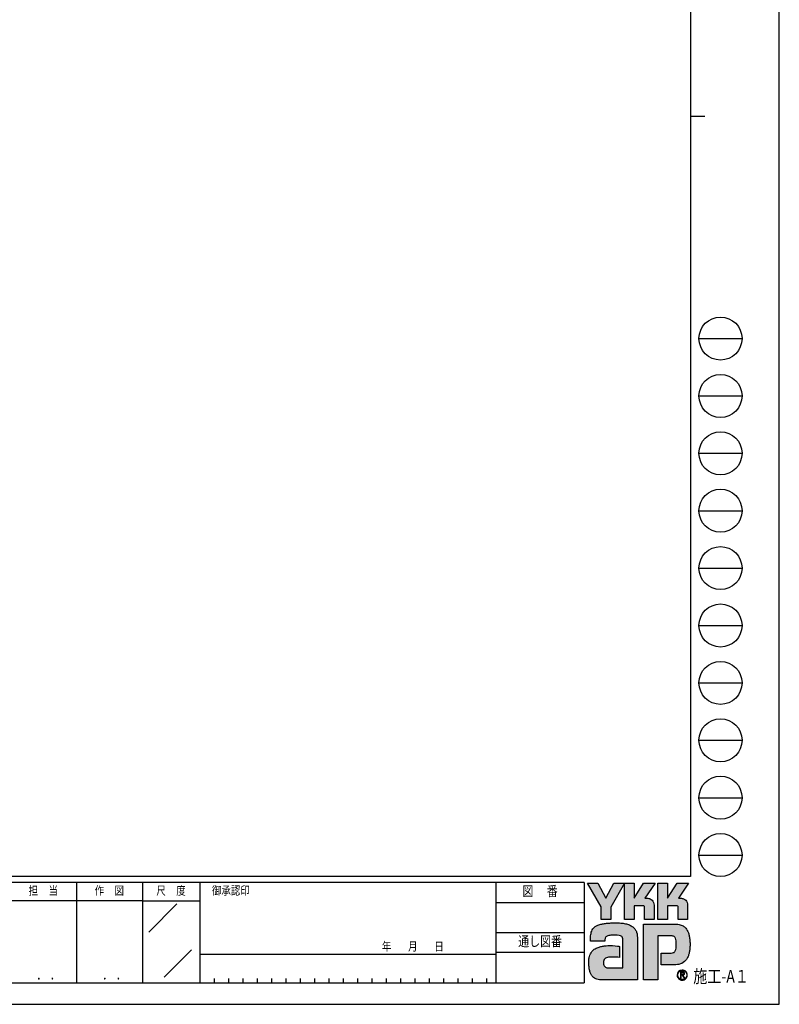
# Model space of a CAD drawing. Units: millimetres. Extents: x 0 to 8410, y 0 to 5940.
# Drawn here: x 5763 to 8410, y 0 to 3431 of the extents above; entities that cross this region are included whole.
import ezdxf
from ezdxf.enums import TextEntityAlignment as Align

# ---------------------------------------------------------------- set-up
doc = ezdxf.new("R2010")
doc.units = ezdxf.units.MM
doc.layers.add('YKK_ZWAK', color=7, linetype='Continuous', lineweight=30)
doc.styles.add('text-b', font='extslim2.shx', dxfattribs={"width": 0.8, "bigfont": 'extfont2.shx'})

msp = doc.modelspace()

# ---------------------------------------------------------------- hatches: boundary and pattern name
at = {"layer": 'YKK_ZWAK', "linetype": 'ByBlock', "lineweight": -2}
h = msp.add_hatch(color=256, dxfattribs=at)
edge = h.paths.add_edge_path()
edge.add_arc((8071.699743638502, 101.8440997120164), 17.60746892393451, 44.93442000000285, 90.08535600000256)
edge.add_arc((8071.701705891414, 101.8103019843931), 17.64126964090813, 90.0915655217743, 179.923629932956)
edge.add_arc((8071.59418968362, 101.7911705073003), 17.53378962344496, 179.8606450800951, 225.1439939985764)
edge.add_arc((8071.678286344507, 101.7892219438158), 17.59182972906836, 224.9453553885787, 269.9844512830166)
edge.add_arc((8071.677208071625, 101.8760827517587), 17.67869027553202, 269.9880223087077, 314.9377721061913)
edge.add_arc((8071.796292280636, 101.7619566767586), 17.51378999492805, 314.9257166602815, 360.2350799932709)
edge.add_arc((8071.839445073835, 101.8980011247144), 17.47060770057977, 359.7894949650353, 405.1328750314317)
edge.add_line((8084.164347772397, 114.2802023384955), (8084.164346675578, 114.2802017152738))
edge = h.paths.add_edge_path(flags=16)
edge.add_arc((8071.643626434605, 101.6256216218994), 15.60539496128136, 224.628219000001, 270.1097310000005, ccw=False)
edge.add_arc((8071.527234358711, 101.767044031254), 15.62297575417259, 179.755127369646, 225.2972179378844, ccw=False)
edge.add_arc((8071.591169523911, 101.8671462026368), 15.68680365113114, 134.8007046283088, 180.1217460165475, ccw=False)
edge.add_arc((8071.636904949433, 101.9561537519442), 15.65616367897303, 89.86602478721397, 135.148996271344, ccw=False)
edge.add_arc((8071.705201628128, 101.8371095170442), 15.77519693816796, 45.03107645709707, 90.11509058956278, ccw=False)
edge.add_arc((8071.715733118291, 101.8320443487986), 15.77134150459539, 0.0064280881064178175, 45.071149570043985, ccw=False)
edge.add_arc((8071.648433335252, 101.8588978974238), 15.83866105162768, 270.09072013900766, 359.9092589945101, ccw=False)
edge.add_line((8071.673511708285, 86.0202566999109), (8071.673513357556, 86.02025527985468))
edge = h.paths.add_edge_path(flags=0)
edge.add_arc((8074.008161172625, 107.4972776171567), 3.352834554276567, -1.6106014017748862, 42.86139266983258, ccw=False)
edge.add_line((8077.359671127938, 107.4030408526595), (8077.220407717986, 106.3316013750323))
edge.add_line((8077.220407717986, 106.3316013750323), (8076.836987703456, 105.4869905901551))
edge.add_line((8076.836987703456, 105.4869905901551), (8076.261348266239, 104.8434290954457))
edge.add_line((8076.261348266239, 104.8434290954456), (8075.546129000876, 104.3751065090581))
edge.add_line((8075.546129000876, 104.3751065090581), (8074.743290281359, 104.0558728388593))
edge.add_line((8074.743290281359, 104.0558728388593), (8073.904452871365, 103.8595780927157))
edge.add_line((8073.904452871365, 103.8595780927157), (8073.082256365459, 103.7610911093565))
edge.add_line((8073.082256365459, 103.7610911093565), (8072.328661137619, 103.7339222863609))
edge.add_line((8072.328661137619, 103.7339222863609), (8070.344318228072, 103.7339222863609))
edge.add_line((8070.344318228072, 103.7339222863609), (8071.345828965752, 102.0304370845339))
edge.add_line((8071.345828965752, 102.0304370845339), (8077.893175697413, 90.7845820260606))
edge.add_line((8077.893175697411, 90.7845820260606), (8080.513948285632, 90.7845820260606))
edge.add_line((8080.513948285632, 90.7845820260606), (8074.200593042018, 101.6093203281014))
edge.add_line((8074.200593042018, 101.6093203281014), (8074.791514942172, 101.7268254875575))
edge.add_line((8074.791514942172, 101.7268254875575), (8075.355268019333, 101.8759144037461))
edge.add_line((8075.355268019333, 101.8759144037461), (8075.890154222059, 102.0562474663797))
edge.add_line((8075.890154222059, 102.0562474663797), (8076.395154719491, 102.2678246754583))
edge.add_line((8076.395154719491, 102.2678246754583), (8076.867892239617, 102.5106460309818))
edge.add_line((8076.867892239617, 102.5106460309818), (8077.307687561856, 102.7847115329504))
edge.add_line((8077.307687561856, 102.7847115329504), (8077.712503024493, 103.0893419607893))
edge.add_line((8077.712503024493, 103.0893419607893), (8078.080300965796, 103.4248769247852))
edge.add_arc((8074.07407098747, 107.2430610076502), 5.534293842026559, 316.3767372757107, 361.6565045120804)
edge.add_line((8079.606052008886, 107.4030432209456), (8079.581718046593, 107.9888995777667))
edge.add_line((8079.581718046593, 107.9888995777667), (8079.508362224506, 108.5536714857887))
edge.add_line((8079.508362224506, 108.5536714857887), (8079.387460962175, 109.0956895045518))
edge.add_line((8079.387460962175, 109.0956895045518), (8079.218674649315, 109.6122367517566))
edge.add_line((8079.218674649315, 109.6122367517566), (8079.003361727073, 110.1019547862531))
edge.add_line((8079.003361727073, 110.1019547862531), (8078.741182585165, 110.5621267257419))
edge.add_line((8078.741182585165, 110.5621267257419), (8078.433495664741, 110.9917337393605))
edge.add_line((8078.433495664741, 110.9917337393605), (8078.080300965796, 111.3880589448095))
edge.add_line((8078.080300965796, 111.3880589448095), (8077.617412144007, 111.7972893411815))
edge.add_line((8077.617412144007, 111.7972893411815), (8077.103242168817, 112.1538801429994))
edge.add_line((8077.103242168817, 112.1538801429994), (8076.540507922516, 112.4578313502632))
edge.add_line((8076.540507922516, 112.4578313502632), (8075.931586677127, 112.7077845218231))
edge.add_line((8075.931586677127, 112.7077845218231), (8075.278516094369, 112.9034000473917))
edge.add_line((8075.278516094369, 112.9034000473917), (8074.583673446257, 113.0436590961068))
edge.add_line((8074.583673446257, 113.0436590961068), (8073.849436004799, 113.1285616679682))
edge.add_line((8073.849436004799, 113.1285616679682), (8073.077501821435, 113.1570889321136))
edge.add_line((8073.077501821435, 113.1570889321137), (8065.498419036512, 113.1570889321137))
edge.add_line((8065.498419036512, 113.1570889321137), (8065.498419036512, 90.85929628929871))
edge.add_line((8065.498419036512, 90.85929628929871), (8067.789090425335, 90.85929628929871))
edge.add_line((8067.789090425335, 90.85929628929871), (8067.789090425335, 110.8827188370905))
edge.add_line((8067.789090425335, 110.8827188370905), (8073.077501821435, 110.8827188370905))
edge.add_line((8073.077501821435, 110.8827188370905), (8073.623595163649, 110.864719491856))
edge.add_line((8073.623595163647, 110.864719491856), (8074.137425528554, 110.8114006767269))
edge.add_line((8074.137425528554, 110.8114006767269), (8074.617634475003, 110.7231020019911))
edge.add_line((8074.617634475003, 110.7231020019911), (8075.062863561844, 110.6005026882233))
edge.add_line((8075.062863561844, 110.6005026882233), (8075.471754347928, 110.4442819559983))
edge.add_line((8075.471754347928, 110.4442819559983), (8075.842948392105, 110.2547794156036))
edge.add_line((8075.842948392105, 110.2547794156036), (8076.174747642939, 110.0323346773269))
edge.add_line((8076.174747642937, 110.0323346773269), (8076.465793659278, 109.7779665720306))
edge = h.paths.add_edge_path()
edge.add_arc((7838.368876751822, 45.94053921110367), 238.0028854164259, 87.51793533789117, 91.66438817798303, ccw=False)
edge.add_arc((7841.460670206267, 112.2238646296812), 171.6479889324786, 81.92630775827178, 87.59083149003902, ccw=False)
edge.add_arc((7850.587459734436, 174.7698156796641), 108.4404435454751, 73.67137372319672, 82.0594330221652, ccw=False)
edge.add_arc((7864.126025734535, 220.0822248061167), 61.14992005635714, 60.605282882355084, 73.90849856205972, ccw=False)
edge.add_arc((7869.668690823146, 231.1354965118695), 48.802827720426, 52.173471518694726, 59.905419987328685, ccw=False)
edge.add_arc((7874.625693885285, 237.5521925872233), 40.69447411929411, 43.55041761169451, 52.14560577150331, ccw=False)
edge.add_arc((7877.356504975943, 240.1913862279744), 36.89689698669203, 34.48659260316282, 43.50182013356101, ccw=False)
edge.add_arc((7877.375560093496, 240.2476320007015), 36.84936070070587, 25.589150532184817, 34.43128324084961, ccw=False)
edge.add_arc((7874.096843978333, 238.7113655055446), 40.47002977378766, 17.43088999214831, 25.545905045019026, ccw=False)
edge.add_line((7912.708448194006, 250.8343737866387), (7914.127321716263, 245.0980628767366))
edge.add_line((7914.127321716263, 245.0980628767366), (7914.93117926665, 238.9572296591455))
edge.add_line((7914.93117926665, 238.9572296591455), (7915.184868151373, 232.4139582509314))
edge.add_line((7915.184868151371, 232.4139582509314), (7915.184868151371, 85))
edge.add_line((7915.184868151371, 84.99999999999999), (7794.552237558145, 85.00000000000014))
edge.add_arc((7794.058422889453, 177.9026929356539), 92.90400533681732, 263.6848746649659, 270.30454692996716, ccw=False)
edge.add_arc((7789.801088644253, 139.9912781939369), 54.75438053932344, 253.691018885623, 263.74909316651605, ccw=False)
edge.add_arc((7784.772394305887, 122.7188653221762), 36.7648515796752, 239.8785013092501, 253.6535482446689, ccw=False)
edge.add_arc((7782.026075571899, 117.7239790843846), 31.0665359442476, 223.6420534782413, 239.6366294170112, ccw=False)
edge.add_arc((7785.335551200498, 120.635134094239), 35.47106877730126, 208.2977657543149, 223.355606159757, ccw=False)
edge.add_arc((7800.00428678726, 128.4420053640282), 52.08776822076726, 196.3102007627962, 208.2099283034402, ccw=False)
edge.add_arc((7833.692694029114, 138.3940807081978), 87.21535973156637, 187.8047148541562, 196.3697110093865, ccw=False)
edge.add_arc((7897.496969579555, 147.3684827548413), 151.6474625896684, 181.9094794174698, 187.8904176513078, ccw=False)
edge.add_arc((7843.132965815566, 146.5129581405301), 97.28984060791893, 174.5558801097798, 182.4727230497099, ccw=False)
edge.add_arc((7813.981852179943, 149.3049198473097), 68.00533601117411, 164.9753667854606, 174.5673877291292, ccw=False)
edge.add_arc((7797.457052887565, 153.7109472093151), 50.90326034781418, 153.891777935297, 164.9434116692619, ccw=False)
edge.add_arc((7789.928072917767, 157.3311678257037), 42.54940654405517, 142.0468818398376, 153.8077060405064, ccw=False)
edge.add_arc((7788.474955217282, 158.3719693887292), 40.76355778361719, 130.6022050713186, 141.944269337734, ccw=False)
edge.add_arc((7790.875174335808, 155.4865749053497), 44.51638816741004, 120.6072426230107, 130.5308147201121, ccw=False)
edge.add_arc((7795.615211250198, 147.426601044808), 53.86682392469975, 112.58837614452091, 120.5816154340441, ccw=False)
edge.add_arc((7801.993383188077, 132.1012129153205), 70.46648038479611, 106.6130308198974, 112.5902350136696, ccw=False)
edge.add_arc((7812.024133998486, 98.38632810638573), 105.6418826424866, 99.87193010640078, 106.59824860692831, ccw=False)
edge.add_arc((7817.643801544191, 66.72750844184088), 137.7954590034383, 94.78469170294778, 99.9171141639502, ccw=False)
edge.add_arc((7820.379478287979, 35.22933319151606), 169.4120848001592, 90.80098592879739, 94.81811646898808, ccw=False)
edge.add_arc((7820.795441206618, 11.7744954196069), 192.8704656492179, 87.57779436069058, 90.82713927416393, ccw=False)
edge.add_line((7828.946701035109, 204.4726362589897), (7838.40747241711, 203.8483181430207))
edge.add_line((7838.40747241711, 203.8483181430207), (7845.844937712167, 203.0145748873418))
edge.add_line((7845.844937712167, 203.0145748873418), (7850.710194690114, 202.2334712262169))
edge.add_line((7850.710194690114, 202.2334712262169), (7852.453753905859, 201.7671863015542))
edge.add_line((7852.453753905859, 201.7671863015542), (7852.453753905859, 163.5274075454684))
edge.add_line((7852.453753905859, 163.5274075454684), (7846.922181543944, 164.1111976295873))
edge.add_line((7846.922181543944, 164.1111976295873), (7840.855722979305, 164.4396007775472))
edge.add_line((7840.855722979305, 164.4396007775472), (7834.646288483651, 164.5666150250518))
edge.add_line((7834.646288483651, 164.5666150250518), (7828.686467549268, 164.5475968489549))
edge.add_line((7828.686467549268, 164.5475968489549), (7823.368170447868, 164.4375631158225))
edge.add_line((7823.368170447868, 164.4375631158225), (7819.083647061455, 164.290851471646))
edge.add_line((7819.083647061455, 164.290851471646), (7816.225147272027, 164.1624787829915))
edge.add_line((7816.225147272027, 164.1624787829915), (7815.185260571867, 164.1078015267128))
edge.add_line((7815.185260571867, 164.1078015267128), (7810.862021612686, 163.3178679981145))
edge.add_line((7810.862021612686, 163.3178679981145), (7807.134119487392, 162.0806677209501))
edge.add_line((7807.134119487392, 162.0806677209501), (7804.002233416571, 160.3877104380339))
edge.add_line((7804.002233416572, 160.3877104380339), (7801.466703010504, 158.2311851127544))
edge.add_line((7801.466703010504, 158.2311851127544), (7799.526849048614, 155.602941098213))
edge.add_line((7799.526849048614, 155.602941098213), (7798.183350751479, 152.4955069680858))
edge.add_line((7798.183350751479, 152.4955069680858), (7797.435868508812, 148.9003924651869))
edge.add_line((7797.435868508812, 148.9003924651869), (7797.285081541187, 144.8097865529048))
edge.add_line((7797.285081541187, 144.8097865529048), (7797.762233995048, 140.3113086854006))
edge.add_line((7797.762233995048, 140.3113086854006), (7798.717897343919, 136.5925760378713))
edge.add_line((7798.717897343919, 136.5925760378713), (7800.092639787497, 133.5826100602411))
edge.add_line((7800.092639787497, 133.5826100602411), (7801.827029525482, 131.2104322024336))
edge.add_line((7801.827029525482, 131.2104322024336), (7803.860615926706, 129.4050639143729))
edge.add_line((7803.860615926706, 129.4050639143729), (7806.133967190865, 128.0948474254078))
edge.add_line((7806.133967190865, 128.0948474254078), (7808.587311907376, 127.2094834060371))
edge.add_line((7808.587311907376, 127.2094834060371), (7811.16053905535, 126.6773140856098))
edge.add_line((7811.16053905535, 126.6773140856098), (7864.26234321063, 126.6773140856098))
edge.add_line((7864.26234321063, 126.6773140856098), (7864.26234321063, 224.9262306333311))
edge.add_line((7864.26234321063, 224.9262306333311), (7864.277625673564, 226.874235242119))
edge.add_line((7864.277625673564, 226.874235242119), (7864.176082197619, 228.7784301238264))
edge.add_line((7864.176082197619, 228.7784301238264), (7863.926808246634, 230.6133445068949))
edge.add_line((7863.926808246634, 230.6133445068949), (7863.499238894738, 232.3538472300534))
edge.add_line((7863.499238894738, 232.3538472300534), (7862.862469605779, 233.9754863526062))
edge.add_line((7862.862469605779, 233.9754863526063), (7861.985595843595, 235.4527911029946))
edge.add_line((7861.985595843595, 235.4527911029945), (7860.837373461741, 236.7613095405225))
edge.add_line((7860.837373461741, 236.7613095405225), (7859.387577144636, 237.8755708936314))
edge.add_line((7859.387577144636, 237.8755708936314), (7856.273350808759, 239.0981679284355))
edge.add_line((7856.273350808759, 239.0981679284355), (7851.293984774234, 240.1339793051446))
edge.add_line((7851.293984774234, 240.1339793051446), (7844.941234737275, 240.8981024518972))
edge.add_line((7844.941234737275, 240.8981024518972), (7837.707196004396, 241.3059744071193))
edge.add_line((7837.707196004396, 241.3059744071193), (7830.083624271818, 241.2733718195245))
edge.add_line((7830.083624271818, 241.2733718195245), (7822.562614846018, 240.7160713378227))
edge.add_arc((7829.565690495147, 178.0063475130001), 63.09954461589194, 96.37207465332192, 102.7534079932569)
edge.add_arc((7822.990235967668, 206.3711453916138), 33.98329973755922, 102.4978957058443, 112.8463169705322)
edge.add_line((7809.795856942372, 237.688441302813), (7807.472710943978, 236.379927187721))
edge.add_line((7807.472710943978, 236.379927187721), (7805.658852398729, 234.7820607852895))
edge.add_line((7805.658852398729, 234.7820607852895), (7804.287845668316, 232.9165814763508))
edge.add_line((7804.287845668316, 232.9165814763509), (7803.292108305523, 230.8048847090142))
edge.add_line((7803.292108305523, 230.8048847090142), (7802.605416304309, 228.4690451519634))
edge.add_line((7802.605416304309, 228.4690451519634), (7802.160866438042, 225.9307978635951))
edge.add_line((7802.160866438042, 225.9307978635951), (7801.890876259521, 223.2111986817309))
edge.add_line((7801.890876259523, 223.2111986817309), (7801.729221762697, 220.3326618853421))
edge.add_line((7801.729221762697, 220.3326618853421), (7751.744360825594, 220.2110814024366))
edge.add_line((7751.744360825594, 220.2110814024366), (7751.890053638907, 227.0474364887161))
edge.add_line((7751.890053638907, 227.0474364887161), (7752.16785485404, 234.7280627495847))
edge.add_arc((7842.80465831312, 229.5415451119436), 90.78507645249685, 171.5562215410652, 176.7249302595971, ccw=False)
edge.add_arc((7812.041073761822, 234.1331907221142), 59.68072909591978, 163.4838524863008, 171.5798233267276, ccw=False)
edge.add_arc((7796.605315999327, 238.7123013346301), 43.58008109155185, 152.2125045740734, 163.4864976584933, ccw=False)
edge.add_arc((7789.936601289025, 242.1607316588866), 36.07279508920197, 138.0385215069419, 152.1201504079557, ccw=False)
edge.add_arc((7789.93141676638, 241.9920314080752), 36.18196773988792, 122.60462867217839, 137.8343845030835, ccw=False)
edge.add_arc((7794.715303347275, 234.2540974358622), 45.27843077987834, 108.37420791968111, 122.42808991687619, ccw=False)
edge.add_arc((7802.292706793274, 207.3077861530989), 73.25111805342314, 100.9315937394664, 107.3549899713762, ccw=False)
edge.add_arc((7827.053177233485, 87.18251487375372), 195.8981124193156, 97.86054447666339, 101.37937906247248, ccw=False)
edge.add_arc((7838.677903115434, 6.418804497566924), 277.493180782217, 94.9020122383061, 97.95760039022957, ccw=False)
edge.add_arc((7839.469601618433, -0.0454555164845516), 284.0015470024212, 91.61689723320711, 94.94970856324022, ccw=False)
edge = h.paths.add_edge_path()
edge.add_arc((8018.405261283088, 194.883069952641), 78.97424249131821, 339.22498221091587, 347.3145741352372, ccw=False)
edge.add_arc((8055.359695399588, 180.5741956625366), 39.34815393326459, 326.2325061058077, 339.6193101912123, ccw=False)
edge.add_arc((8040.41317508305, 191.7134972569405), 57.97251228366087, 318.6736738685102, 325.2911172618525, ccw=False)
edge.add_arc((8046.228464891919, 186.6130329392992), 50.23738334831035, 311.5703269329227, 318.6624294560623, ccw=False)
edge.add_line((8079.562920186844, 149.0283448885021), (8074.949773336124, 145.4428201287032))
edge.add_line((8074.949773336122, 145.4428201287032), (8070.144287768767, 142.6240547429049))
edge.add_line((8070.144287768767, 142.6240547429049), (8065.182921079474, 140.5205086224669))
edge.add_line((8065.182921079474, 140.5205086224669), (8060.100992738141, 139.0812402242726))
edge.add_line((8060.100992738141, 139.0812402242726), (8054.93484104552, 138.2553080052048))
edge.add_line((8054.93484104552, 138.2553080052049), (8049.719785471504, 137.9910912015723))
edge.add_line((8049.719785471504, 137.9910912015723), (7998.359502870243, 137.9910912015723))
edge.add_line((7998.359502870243, 137.9910912015723), (7998.359502870243, 178.3371329603955))
edge.add_line((7998.359502870243, 178.3371329603955), (8027.321468183606, 178.3371329603955))
edge.add_line((8027.321468183606, 178.3371329603955), (8032.661500343398, 178.4115076133461))
edge.add_line((8032.661500343398, 178.4115076133461), (8037.356612567334, 178.8662457882358))
edge.add_line((8037.356612567334, 178.8662457882358), (8041.386088627874, 180.0480895885457))
edge.add_arc((8036.718938899856, 190.5718195454982), 11.51221867367882, 293.9167198020605, 314.0937636770703)
edge.add_arc((8035.14967874538, 191.9571009498386), 13.60005442076926, 314.7809858171797, 333.9292818603019)
edge.add_arc((8025.049206803718, 196.8614928300238), 24.82823217337466, 334.0067642612879, 347.3498910530277)
edge.add_arc((7997.496686258596, 203.2419818709085), 53.10958379585995, 347.1430841970991, 355.4000769567)
edge.add_arc((7937.20279214902, 208.4236389825372), 113.6253047071514, 355.2339044354762, 360.2919344246406)
edge.add_line((8050.826621932722, 209.0025820514527), (8050.764087105396, 215.3682387034624))
edge.add_line((8050.764087105396, 215.3682387034625), (8050.46047550842, 221.1022187966937))
edge.add_line((8050.46047550842, 221.1022187966937), (8049.742199750473, 226.1376205286494))
edge.add_line((8049.742199750473, 226.1376205286495), (8048.436737805533, 230.4072010624174))
edge.add_arc((8035.712261590049, 225.0960617153186), 13.78841891308454, 22.65543833575849, 39.38165319252862)
edge.add_arc((8037.652317905697, 226.5794060510672), 11.34803507427674, 39.80779662169854, 59.7537818176739)
edge.add_arc((8036.270352580341, 223.9835565113691), 14.28708048026977, 60.2099075952312, 77.92418213913811)
edge.add_arc((8034.141625470493, 213.9894069733661), 24.505419612029, 77.94572257653994, 90.63794058773097)
edge.add_line((8033.868783754716, 238.4933076375409), (7986.193983153369, 238.4933220064949))
edge.add_line((7986.193983153369, 238.4933220064949), (7986.193983153369, 85))
edge.add_line((7986.193983153369, 84.99999999999999), (7936.230178054086, 84.99999999999999))
edge.add_line((7936.230178054086, 84.99999999999999), (7936.230178054086, 279.2085201477715))
edge.add_line((7936.230178054086, 279.2085201477715), (8052.352444419783, 279.2085201477714))
edge.add_arc((8050.454723589988, 225.786903213103), 53.45531311537044, 78.73197638228362, 87.96551099663083, ccw=False)
edge.add_arc((8052.022233452078, 233.8022746385592), 45.28816670859781, 69.0303397675134, 78.69541395760581, ccw=False)
edge.add_arc((8053.483492731583, 237.6989413418757), 41.12664093330893, 59.394837104650776, 68.98849810507397, ccw=False)
edge.add_arc((8054.158936947387, 238.8861267011587), 39.76096028450432, 50.30120407773393, 59.36159834971329, ccw=False)
edge.add_arc((8053.912824660229, 238.6068789112342), 40.13302329272998, 42.05209438652213, 50.28551138205171, ccw=False)
edge.add_line((8083.713044558317, 265.4882191427113), (8086.971977511698, 261.3755839540037))
edge.add_line((8086.971977511696, 261.3755839540036), (8089.413096257856, 257.3909364514046))
edge.add_line((8089.413096257856, 257.3909364514046), (8091.116241849396, 253.7849544193049))
edge.add_arc((8034.092212487049, 227.188326936123), 62.92154256053492, 14.762666767432506, 25.004857483356886, ccw=False)
edge.add_arc((7995.50184749945, 216.670452798219), 102.9186976224796, 7.913901303101682, 14.950413391766176, ccw=False)
edge.add_arc((7956.956433847469, 211.0657829903963), 141.8688964173969, 2.5437612488565833, 8.012513468652287, ccw=False)
edge.add_arc((7934.862735084708, 209.9038021642562), 163.9924949756645, -2.235807907604226, 2.606741948428123, ccw=False)
edge.add_arc((7941.169609556879, 209.4982064780563), 157.6746789249186, 352.8936963416039, 357.82205712252266, ccw=False)
edge.add_arc((7974.149699389336, 205.2072843256961), 124.4172256635881, 347.15165836895227, 352.9756549716377, ccw=False)
edge = h.paths.add_edge_path()
edge.add_arc((7949.81593663647, 344.8108816871174), 24.97748057372806, 78.2679820538109, 90.11215451062168, ccw=False)
edge.add_arc((7950.173950484039, 346.6288963641474), 23.12465678617571, 66.19963222081822, 78.22058292401289, ccw=False)
edge.add_line((7959.505932772801, 367.7869647552047), (7963.549108796785, 365.4776410295685))
edge.add_line((7963.549108796785, 365.4776410295685), (7966.972720104523, 362.4663166107885))
edge.add_line((7966.972720104523, 362.4663166107885), (7969.72526148427, 358.8813904165129))
edge.add_line((7969.72526148427, 358.8813904165129), (7971.755451782621, 354.8505559148211))
edge.add_line((7971.755451782621, 354.8505559148211), (7973.010991015306, 350.5025254046553))
edge.add_line((7973.010991015306, 350.5025254046553), (7973.441277249498, 345.9649923540949))
edge.add_line((7973.441277249498, 345.9649923540949), (7973.441277249498, 295.7817990091225))
edge.add_line((7973.441277249498, 295.7817990091225), (7940.410441082256, 295.7817990091225))
edge.add_line((7940.410441082256, 295.7817990091225), (7940.410441082254, 338.5903549622138))
edge.add_arc((7935.724277553678, 338.7066687690901), 4.687606800725923, 358.5781712163345, 452.1682981404213)
edge.add_line((7935.546922375816, 343.390919259734), (7903.769547559464, 343.3910859855446))
edge.add_line((7903.769547559464, 343.3910859855446), (7903.769547559464, 295.9033794920281))
edge.add_line((7903.769547559464, 295.9033794920281), (7869.9141376143, 295.9033794920281))
edge.add_line((7869.914137614298, 295.9033794920281), (7869.914137614298, 422.0000000000002))
edge.add_line((7869.914137614298, 422.0000000000002), (7903.769547559463, 422.0000000000002))
edge.add_line((7903.769547559464, 422.0000000000002), (7903.769547559464, 370.41523499874))
edge.add_line((7903.769547559464, 370.41523499874), (7937.06901546408, 422.0000000000002))
edge.add_line((7937.06901546408, 422.0000000000002), (7976.838738565105, 422.0000000000002))
edge.add_line((7976.838738565106, 422.0000000000002), (7941.159281766072, 369.7883144081154))
edge.add_line((7941.159281766072, 369.7883144081154), (7942.423990476518, 369.7883144081154))
edge.add_line((7942.423990476518, 369.7883144081154), (7943.819449147634, 369.7883144081154))
edge.add_line((7943.819449147634, 369.7883144081154), (7945.252604560653, 369.7883144081154))
edge.add_line((7945.252604560653, 369.7883144081154), (7946.632101548257, 369.7883144081154))
edge.add_line((7946.632101548257, 369.7883144081154), (7947.865226501973, 369.7883144081154))
edge.add_line((7947.865226501973, 369.7883144081154), (7948.860284644187, 369.7883144081154))
edge.add_line((7948.860284644187, 369.7883144081154), (7949.524901976719, 369.7883144081154))
edge.add_line((7949.52490197672, 369.7883144081154), (7949.767044111662, 369.7883144081154))
h.paths.add_polyline_path([(7741.019807558352, 422.0000000000002), (7777.83118544544, 422.0000000000002), (7805.471387520062, 369.9003858029723), (7833.038912993172, 422.0000000000002), (7869.876440872393, 422.0000000000002), (7822.671629748316, 338.0099609809694), (7822.671629748316, 295.866022360409), (7789.097077510874, 295.866022360409), (7789.097077510874, 339.1425612896004)])
edge = h.paths.add_edge_path()
edge.add_arc((8066.77882280524, 344.7662993813761), 25.02205969309314, 78.2785069830033, 90.10825959996419, ccw=False)
edge.add_arc((8067.123752393909, 346.5210653864041), 23.2338199313337, 66.2482987955567, 78.2322632326792, ccw=False)
edge.add_line((8076.481727887275, 367.786969629281), (8080.536702174893, 365.4776410295685))
edge.add_line((8080.536702174893, 365.4776410295685), (8083.974237504412, 362.4663166107885))
edge.add_line((8083.974237504412, 362.4663166107885), (8086.740363295657, 358.8813904165129))
edge.add_line((8086.740363295659, 358.8813904165129), (8088.782439954069, 354.8505559148211))
edge.add_line((8088.782439954069, 354.8505559148211), (8090.046809054227, 350.5025254046553))
edge.add_line((8090.046809054228, 350.5025254046553), (8090.479812170722, 345.9649923540949))
edge.add_line((8090.479812170722, 345.9649923540949), (8090.479812170722, 295.8660223604091))
edge.add_line((8090.479812170722, 295.866022360409), (8057.373922129952, 295.866022360409))
edge.add_line((8057.373922129952, 295.866022360409), (8057.373922129951, 338.5903549622137))
edge.add_arc((8052.709680666508, 338.728834791916), 4.66629672144151, 358.299406285005, 452.4345457850627)
edge.add_line((8052.511465458221, 343.3909197143235), (8020.769706518206, 343.3910859855447))
edge.add_line((8020.769706518206, 343.3910859855446), (8020.769706518206, 295.866022360409))
edge.add_line((8020.769706518206, 295.866022360409), (7986.895957617521, 295.866022360409))
edge.add_line((7986.895957617519, 295.866022360409), (7986.895957617519, 422))
edge.add_line((7986.895957617519, 422.0000000000002), (8020.769706518203, 422.0000000000002))
edge.add_line((8020.769706518206, 422.0000000000002), (8020.769706518206, 370.41523499874))
edge.add_line((8020.769706518206, 370.41523499874), (8054.032496511776, 422.0000000000002))
edge.add_line((8054.032496511775, 422.0000000000002), (8093.802559223091, 422.0000000000002))
edge.add_line((8093.802559223091, 422.0000000000002), (8058.12276281377, 369.7883144081154))
edge.add_line((8058.12276281377, 369.7883144081154), (8059.401055935714, 369.7883144081154))
edge.add_line((8059.401055935714, 369.7883144081154), (8060.802627592002, 369.7883144081154))
edge.add_line((8060.802627592002, 369.7883144081154), (8062.236801835887, 369.7883144081154))
edge.add_line((8062.236801835887, 369.7883144081154), (8063.613581941187, 369.7883144081154))
edge.add_line((8063.61358194119, 369.7883144081154), (8064.841612740594, 369.7883144081154))
edge.add_line((8064.841612740594, 369.7883144081154), (8065.831237118208, 369.7883144081154))
edge.add_line((8065.831237118208, 369.7883144081154), (8066.491439517004, 369.7883144081154))
edge.add_line((8066.491439517004, 369.7883144081154), (8066.731543990226, 369.7883144081154))

# ---------------------------------------------------------------- linework, layer by layer
at = {"layer": 'YKK_ZWAK'}
for p, q in [((8410, 0), (8410, 5940)), ((8100.019807558352, 5745), (8100.019807558355, 445)), ((8100.019807558355, 3095), (8150.019807558355, 3095)), ((8130.019807558353, 2320), (8280.01980755835, 2320)), ((8130.019807558353, 2120), (8280.01980755835, 2120)), ((8130.019807558353, 1920), (8280.01980755835, 1920)), ((8130.019807558353, 1720), (8280.01980755835, 1720)), ((8130.019807558353, 1520), (8280.01980755835, 1520)), ((8130.019807558353, 1320), (8280.01980755835, 1320)), ((8130.019807558353, 1120), (8280.01980755835, 1120)), ((8130.019807558353, 920), (8280.01980755835, 920)), ((8130.019807558353, 720), (8280.01980755835, 720)), ((8130.019807558353, 520), (8280.01980755835, 520)), ((8100.019807558352, 445), (300.0198075583521, 445)), ((6190.019807558353, 425), (5500.019807558352, 425)), ((5960.019807558352, 425), (5960.019807558352, 75)), ((6190.019807558353, 425), (6190.019807558353, 75)), ((6390.019807558353, 425), (6190.019807558353, 425)), ((7422.519807558352, 425), (6390.019807558353, 425)), ((6390.019807558353, 425), (6390.019807558353, 75)), ((7422.519807558352, 425), (7422.519807558352, 75)), ((7730.019807558353, 425), (7422.519807558352, 425)), ((7730.019807558353, 425), (7730.019807558353, 75)), ((6190.019807558353, 360), (5500.019807558351, 360)), ((6190.019807558353, 360), (6390.019807558353, 360)), ((6212.104568374506, 251.7087960543256), (6310.037283715415, 349.6415113952344)), ((7422.519807558352, 355), (7730.019807558353, 355)), ((7422.519807558352, 250), (7730.019807558353, 250)), ((6265.671752674123, 94.01154682397419), (6361.891946217729, 190.2317403675806)), ((6390.019807558353, 175), (7422.519807558352, 175)), ((7730.019807558353, 180), (7422.519807558352, 180)), ((5500.019807558352, 75), (6190.019807558353, 75)), ((6190.019807558353, 75), (6390.019807558353, 75)), ((6390.019807558353, 75), (7422.519807558352, 75)), ((6440.019807558352, 90), (6440.019807558352, 75)), ((6490.019807558351, 90), (6490.019807558351, 75)), ((6540.019807558351, 90), (6540.019807558351, 75)), ((6590.019807558352, 90), (6590.019807558352, 75)), ((6640.019807558352, 90), (6640.019807558352, 75)), ((6690.019807558352, 90), (6690.019807558352, 75)), ((6740.019807558351, 90), (6740.019807558351, 75)), ((6790.019807558351, 90), (6790.019807558351, 75)), ((6840.019807558352, 90), (6840.019807558352, 75)), ((6890.019807558352, 90), (6890.019807558352, 75)), ((6940.019807558352, 90), (6940.019807558352, 75)), ((6990.019807558351, 90), (6990.019807558351, 75)), ((7040.019807558351, 90), (7040.019807558351, 75)), ((7090.019807558352, 90), (7090.019807558352, 75)), ((7140.019807558352, 90), (7140.019807558352, 75)), ((7190.019807558352, 90), (7190.019807558352, 75)), ((7240.019807558351, 90), (7240.019807558351, 75)), ((7290.019807558351, 90), (7290.019807558351, 75)), ((7340.019807558352, 90), (7340.019807558352, 75)), ((7390.019807558352, 90), (7390.019807558352, 75)), ((7422.519807558352, 75), (7730.019807558353, 75)), ((0, 0), (8410, 0))]:
    msp.add_line(p, q, dxfattribs=at)
at = {"layer": 'YKK_ZWAK', "linetype": 'ByBlock', "lineweight": -2}
msp.add_lwpolyline([(7741.019807558352, 422.0000000000002), (7777.83118544544, 422.0000000000002), (7805.471387520062, 369.9003858029724), (7833.038912993172, 422.0000000000002), (7869.876440872393, 422.0000000000002), (7822.671629748316, 338.0099609809695), (7822.671629748316, 295.8660223604091), (7789.097077510874, 295.8660223604091), (7789.097077510874, 339.1425612896005)], close=True, dxfattribs=at)
for points in [[(7949.767044111662, 369.7883144081154, -0.0517260100804869), (7954.894719449987, 369.2665661172065, -0.0524994454876206), (7959.505932772801, 367.7869647552047), (7963.549108796785, 365.4776410295686), (7966.972720104523, 362.4663166107885), (7969.72526148427, 358.8813904165129), (7971.755451782621, 354.8505559148211), (7973.010991015306, 350.5025254046553), (7973.441277249498, 345.9649923540949), (7973.441277249498, 295.7817990091226), (7940.410441082256, 295.7817990091226), (7940.410441082254, 338.5903549622138, 0.432687496610367), (7935.546922375816, 343.390919259734), (7903.769547559464, 343.3910859855447), (7903.769547559464, 295.9033794920282), (7869.914137614298, 295.9033794920282), (7869.914137614298, 422.0000000000002), (7903.769547559464, 422.0000000000002), (7903.769547559464, 370.41523499874), (7937.06901546408, 422.0000000000002), (7976.838738565106, 422.0000000000002), (7941.159281766072, 369.7883144081154), (7942.423990476518, 369.7883144081154), (7943.819449147634, 369.7883144081154), (7945.252604560653, 369.7883144081154), (7946.632101548257, 369.7883144081154), (7947.865226501973, 369.7883144081154), (7948.860284644187, 369.7883144081154), (7949.52490197672, 369.7883144081154)], [(8066.731543990226, 369.7883144081154, -0.051662923521697), (8071.862169607914, 369.266565840508, -0.052337619024468), (8076.481727887275, 367.786969629281), (8080.536702174893, 365.4776410295686), (8083.974237504412, 362.4663166107885), (8086.740363295659, 358.8813904165129), (8088.782439954069, 354.8505559148211), (8090.046809054228, 350.5025254046553), (8090.479812170722, 345.9649923540949), (8090.479812170722, 295.8660223604091), (8057.373922129952, 295.8660223604091), (8057.373922129952, 338.5903549622138, 0.4355136938325048), (8052.511465458221, 343.3909197143236), (8020.769706518206, 343.3910859855447), (8020.769706518206, 295.8660223604091), (7986.895957617519, 295.8660223604091), (7986.895957617519, 422.0000000000002), (8020.769706518206, 422.0000000000002), (8020.769706518206, 370.41523499874), (8054.032496511775, 422.0000000000002), (8093.802559223091, 422.0000000000002), (8058.12276281377, 369.7883144081154), (8059.401055935714, 369.7883144081154), (8060.802627592002, 369.7883144081154), (8062.236801835887, 369.7883144081154), (8063.61358194119, 369.7883144081154), (8064.841612740594, 369.7883144081154), (8065.831237118208, 369.7883144081154), (8066.491439517004, 369.7883144081154)], [(7831.456090462435, 283.8430126161981, -0.0180942879063277), (7848.675984997541, 283.7201367087767, -0.024721181581454), (7865.568053653203, 282.1705214603078, -0.0366161642978948), (7881.075079931754, 278.8363079384282, -0.0581115096325855), (7894.139838776047, 273.3596473189223, -0.0337497950622461), (7899.598139437623, 269.6834419712963, -0.0375211763668324), (7904.119761575285, 265.5903843075101, -0.0393566523854136), (7907.76909357629, 261.08290273283, -0.0386002362161858), (7910.610526543617, 256.1634225594555, -0.0354232381635762), (7912.708448194006, 250.8343737866387), (7914.127321716263, 245.0980628767366), (7914.93117926665, 238.9572296591456), (7915.184868151371, 232.4139582509314), (7915.184868151371, 85), (7794.552237558145, 85.00000000000017, -0.0288918040959043), (7783.839288891889, 85.5624335253447, -0.0439148256206971), (7774.425119279202, 87.44014353130551, -0.0601774642462495), (7766.32249300947, 90.91862233838816, -0.0699030293254474), (7759.54429514229, 96.28338197772814, -0.0657969275874251), (7754.103422705893, 103.8199365069224, -0.0519690664885366), (7750.012774769364, 113.8138023170113, -0.037389254081128), (7747.285239032617, 126.5504877510365, -0.0261026920733818), (7745.933714272634, 142.3155083185956, -0.034557490484889), (7746.281979974417, 155.7433225488833, -0.0418775417324693), (7748.301315114925, 166.934235683248, -0.0482592614009314), (7751.747735504324, 176.1118449233701, -0.05136136850738901), (7756.377259523688, 183.4997542958769, -0.0495295333776397), (7761.945891670127, 189.3215482306046, -0.0433268324194203), (7768.209645683384, 193.8008363020898, -0.0348912343847105), (7774.924532228293, 197.1612018911719, -0.0260863881558032), (7781.846571661681, 199.626251553893, -0.0293575308065985), (7793.912206904053, 202.4640176713203, -0.0223981620624572), (7806.150062221684, 204.042775176296, -0.0175298338817346), (7818.011201299921, 204.6248636533444, -0.014178891883078), (7828.946701035109, 204.4726362589897), (7838.40747241711, 203.8483181430207), (7845.844937712167, 203.0145748873418), (7850.710194690114, 202.2334712262169), (7852.453753905859, 201.7671863015542), (7852.453753905859, 163.5274075454684), (7846.922181543944, 164.1111976295873), (7840.855722979305, 164.4396007775472), (7834.646288483651, 164.5666150250518), (7828.686467549268, 164.5475968489549), (7823.368170447868, 164.4375631158226), (7819.083647061455, 164.290851471646), (7816.225147272027, 164.1624787829916), (7815.185260571867, 164.1078015267128), (7810.862021612686, 163.3178679981145), (7807.134119487392, 162.0806677209502), (7804.002233416572, 160.3877104380339), (7801.466703010504, 158.2311851127544), (7799.526849048614, 155.602941098213), (7798.183350751479, 152.4955069680859), (7797.435868508812, 148.9003924651869), (7797.285081541187, 144.8097865529048), (7797.762233995048, 140.3113086854006), (7798.717897343919, 136.5925760378714), (7800.092639787497, 133.5826100602411), (7801.827029525482, 131.2104322024337), (7803.860615926706, 129.4050639143729), (7806.133967190865, 128.0948474254078), (7808.587311907376, 127.2094834060371), (7811.16053905535, 126.6773140856099), (7864.26234321063, 126.6773140856099), (7864.26234321063, 224.9262306333311), (7864.277625673564, 226.874235242119), (7864.176082197619, 228.7784301238265), (7863.926808246634, 230.613344506895), (7863.499238894738, 232.3538472300535), (7862.862469605779, 233.9754863526063), (7861.985595843595, 235.4527911029946), (7860.837373461741, 236.7613095405225), (7859.387577144636, 237.8755708936314), (7856.273350808759, 239.0981679284355), (7851.293984774234, 240.1339793051446), (7844.941234737275, 240.8981024518972), (7837.707196004396, 241.3059744071193), (7830.083624271818, 241.2733718195245), (7822.562614846018, 240.7160713378228, 0.0278510171638468), (7815.636122212078, 239.549175350046, 0.0451842178209498), (7809.795856942372, 237.688441302813), (7807.472710943978, 236.3799271877211), (7805.658852398729, 234.7820607852895), (7804.287845668316, 232.9165814763509), (7803.292108305523, 230.8048847090142), (7802.605416304309, 228.4690451519634), (7802.160866438042, 225.9307978635952), (7801.890876259523, 223.2111986817309), (7801.729221762697, 220.3326618853421), (7751.744360825594, 220.2110814024366), (7751.890053638907, 227.0474364887161), (7752.16785485404, 234.7280627495847, -0.0225565707222758), (7753.003653475501, 242.8723229076879, -0.0353400380862284), (7754.822792226623, 251.0995599147055, -0.0492317925525791), (7758.050770399233, 259.0290550496423, -0.0615201336222398), (7763.113068101564, 266.2801141735521, -0.0665503349233684), (7770.435167195443, 272.472041942817, -0.0613986076075888), (7780.442552085491, 277.2241435762548, -0.0280346944577528), (7788.401593253531, 279.2297109097582, -0.0153550189529216), (7800.261677272515, 281.2399444643061, -0.0133333084937711), (7814.965579441852, 282.8969972843245, -0.0145431579434434)], [(8095.451776784255, 177.5404800017163, -0.0353121700799632), (8092.244631848293, 166.870959507126, -0.0584774722804379), (8088.069813540453, 158.7035443424085, -0.0288820706933246), (8083.948259180074, 153.4315350143335, -0.0309550164657821), (8079.562920186844, 149.0283448885021), (8074.949773336122, 145.4428201287033), (8070.144287768767, 142.6240547429049), (8065.182921079474, 140.520508622467), (8060.100992738141, 139.0812402242726), (8054.93484104552, 138.2553080052049), (8049.719785471504, 137.9910912015723), (7998.359502870243, 137.9910912015723), (7998.359502870243, 178.3371329603956), (8027.321468183606, 178.3371329603956), (8032.661500343398, 178.4115076133462), (8037.356612567334, 178.8662457882358), (8041.386088627874, 180.0480895885457, 0.0882671288460553), (8044.729539303487, 182.3037206126133, 0.083745158605346), (8047.365958853612, 185.9801468287928, 0.0582862445597222), (8049.274748738, 191.4241928709194, 0.0360435238119385), (8050.435203350774, 198.9827214831759, 0.0220734031753504), (8050.826621932722, 209.0025820514528), (8050.764087105396, 215.3682387034625), (8050.46047550842, 221.1022187966938), (8049.742199750473, 226.1376205286495), (8048.436737805533, 230.4072010624174, 0.0731117326214678), (8046.369837738144, 233.8445796909658, 0.0872511803861705), (8043.368515616435, 236.3826189824891, 0.0774473946688399), (8039.259293582813, 237.9544870578084, 0.0554369345174518), (8033.868783754716, 238.4933076375409), (7986.193983153369, 238.4933220064949), (7986.193983153369, 85), (7936.230178054086, 85), (7936.230178054086, 279.2085201477715), (8052.352444419786, 279.2085201477714, -0.0403107082291994), (8060.899829733997, 278.2118043374991, -0.0421968599351876), (8068.229670063171, 276.0910088632102, -0.0418847103820418), (8074.421845997924, 273.0964830213665, -0.0395540362689687), (8079.556315869087, 269.4787255880377, -0.0359405218764401), (8083.713044558317, 265.4882191427113), (8086.971977511696, 261.3755839540037), (8089.413096257856, 257.3909364514046), (8091.116241849396, 253.784954419305, -0.0447197629795074), (8094.936691564827, 243.2217259504052, -0.0307122268322105), (8097.440356379814, 230.840799567281, -0.0238664630145888), (8098.68553473432, 217.362268716175, -0.0211327548680144), (8098.730387525509, 203.5060766400068, -0.0215073458566774), (8097.633084150555, 189.9921691523944, -0.0254174505855289)], [(8084.16434667558, 114.2802017152738, 0.1995970972806858), (8071.673513040465, 119.4515490975193, 0.4133553441987413), (8054.060451921657, 101.8338161866211, 0.2001979443820198), (8059.227126193251, 89.36178922002674, 0.1990897109272768), (8071.673512338802, 84.19739286252351, 0.1986844442601123), (8084.164345673536, 89.36179154653345, 0.200316005725648), (8089.309934862625, 101.8338141524376, 0.2004703921328915), (8084.164347772397, 114.2802023384955)], [(8071.673513357556, 86.0202552798547, -0.2010974043379156), (8060.537576777633, 90.66277468716227, -0.2013724321324656), (8055.904401286257, 101.8338138274432, -0.2003690060463346), (8060.537574138475, 112.997907086071, -0.2001962315093685), (8071.67351385792, 117.6122746294354, -0.1992934801777829), (8082.853898532109, 112.9979067905895, -0.1992059581228088), (8087.487074523629, 101.8338137561337, -0.4132862458215515), (8071.673511708285, 86.02025669991095)], [(8076.465793659278, 109.7779665720306, -0.1965184448751553), (8077.359671127938, 107.4030408526595), (8077.220407717986, 106.3316013750323), (8076.836987703456, 105.4869905901551), (8076.261348266239, 104.8434290954457), (8075.546129000876, 104.3751065090582), (8074.743290281359, 104.0558728388593), (8073.904452871365, 103.8595780927157), (8073.082256365459, 103.7610911093566), (8072.328661137619, 103.733922286361), (8070.344318228072, 103.733922286361), (8071.345828965752, 102.0304370845339), (8077.893175697411, 90.78458202606062), (8080.513948285632, 90.78458202606062), (8074.200593042018, 101.6093203281014), (8074.791514942172, 101.7268254875575), (8075.355268019333, 101.8759144037461), (8075.890154222059, 102.0562474663797), (8076.395154719491, 102.2678246754583), (8076.867892239617, 102.5106460309818), (8077.307687561856, 102.7847115329505), (8077.712503024493, 103.0893419607893), (8078.080300965796, 103.4248769247852, 0.2001816900370092), (8079.606052008886, 107.4030432209456), (8079.581718046593, 107.9888995777667), (8079.508362224506, 108.5536714857887), (8079.387460962175, 109.0956895045519), (8079.218674649315, 109.6122367517566), (8079.003361727073, 110.1019547862531), (8078.741182585165, 110.562126725742), (8078.433495664741, 110.9917337393605), (8078.080300965796, 111.3880589448096), (8077.617412144007, 111.7972893411816), (8077.103242168817, 112.1538801429994), (8076.540507922516, 112.4578313502632), (8075.931586677127, 112.7077845218231), (8075.278516094369, 112.9034000473917), (8074.583673446257, 113.0436590961068), (8073.849436004799, 113.1285616679682), (8073.077501821435, 113.1570889321137), (8065.498419036512, 113.1570889321137), (8065.498419036512, 90.85929628929873), (8067.789090425335, 90.85929628929873), (8067.789090425335, 110.8827188370906), (8073.077501821435, 110.8827188370906), (8073.623595163647, 110.864719491856), (8074.137425528554, 110.8114006767269), (8074.617634475003, 110.7231020019912), (8075.062863561844, 110.6005026882233), (8075.471754347928, 110.4442819559983), (8075.842948392105, 110.2547794156036), (8076.174747642937, 110.0323346773269)]]:
    msp.add_lwpolyline(points, format="xyb", close=True, dxfattribs=at)
at = {"layer": 'YKK_ZWAK'}
for centre in [(8205.019807558352, 2320), (8205.019807558352, 2120), (8205.019807558352, 1920), (8205.019807558352, 1720), (8205.019807558352, 1520), (8205.019807558352, 1320), (8205.019807558352, 1120), (8205.019807558352, 920), (8205.019807558352, 720), (8205.019807558352, 520)]:
    msp.add_circle(centre, 75, dxfattribs=at)

# ---------------------------------------------------------------- texts
at = {"layer": 'YKK_ZWAK', "style": 'text-b'}
for s, height, width, p in [('担     当', 30, 0.7999999999999091, (5845.019807558352, 392.5000000000002)), ('作     図', 30, 0.7999999999999091, (6075.019807558351, 392.5)), ('尺     度', 30, 0.8, (6290.019807558352, 392.5)), ('御承認印', 30, 0.8, (6498.538146656679, 392.5)), ('図\u3000 番', 35, 0.8, (7576.269807558355, 390)), ('通し図番', 35, 0.7999999999999091, (7576.269807558355, 215))]:
    msp.add_text(s, height=height, dxfattribs=dict(at, width=width)).set_placement(p, align=Align.MIDDLE)
at = {"layer": 'YKK_ZWAK', "style": 'text-b', "width": 0.8}
for s, height, p in [('年        月        日', 30, (7024.906891260823, 186.7853966796437)), ('施工-A１', 45, (8110.019807558353, 75)), ('． ．', 35.35000085830688, (5820, 85.6482458114624)), ('． ．', 35.35000085830688, (6050, 85.6482458114624))]:
    msp.add_text(s, height=height, dxfattribs=at).set_placement(p)

doc.saveas('drawing.dxf')
